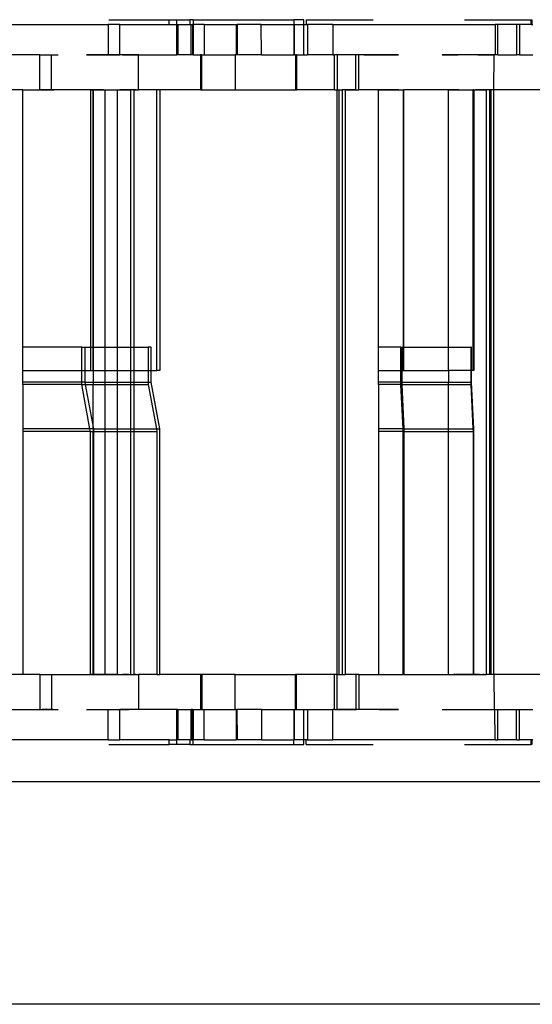
# Model space of a CAD drawing. Extents: x -38.3 to 38.4, y -31.9 to 32.1.
# Drawn here: x 14.5 to 16.2, y -13.8 to -10.5 of the extents above; entities that cross this region are included whole.
import ezdxf

# ---------------------------------------------------------------- set-up
doc = ezdxf.new("R2010")
doc.units = 0
doc.header["$MEASUREMENT"] = 0
doc.layers.get('0').update_dxf_attribs({"linetype": 'CONTINUOUS'})

msp = doc.modelspace()

# ---------------------------------------------------------------- linework, layer by layer
for p, q in [((14.3751, -10.5065), (14.816, -10.5065)), ((14.816, -10.5065), (14.816, -10.6089)), ((14.8551, -10.5065), (14.816, -10.5065)), ((14.8178, -10.4908), (15.0208, -10.4908)), ((14.8551, -10.6089), (14.8551, -10.5065)), ((14.8551, -10.5065), (15.0208, -10.5065)), ((15.0208, -10.5065), (15.0208, -10.4908)), ((15.0208, -10.4908), (15.0472, -10.4908)), ((15.0208, -10.5065), (15.0472, -10.5065)), ((15.0472, -10.4908), (15.0914, -10.4908)), ((15.0472, -10.5065), (15.0472, -10.4908)), ((15.0472, -10.5065), (15.0503, -10.5065)), ((15.0472, -10.6089), (15.0472, -10.5065)), ((15.0503, -10.5065), (15.0914, -10.5065)), ((15.0503, -10.5065), (15.0503, -10.6089)), ((15.0914, -10.4908), (15.0914, -10.5065)), ((15.1024, -10.4908), (15.0914, -10.4908)), ((15.0914, -10.5065), (15.0953, -10.5065)), ((15.0953, -10.5065), (15.0998, -10.5065)), ((15.0953, -10.6089), (15.0953, -10.5065)), ((15.0998, -10.5065), (15.0998, -10.6089)), ((15.1024, -10.5065), (15.0998, -10.5065)), ((15.1024, -10.4908), (15.1024, -10.5065)), ((15.1024, -10.4908), (15.4409, -10.4908)), ((15.1389, -10.5065), (15.1024, -10.5065)), ((15.1024, -10.5065), (15.1024, -10.6089)), ((15.1389, -10.5065), (15.1389, -10.6089)), ((15.1389, -10.5065), (15.2471, -10.5065)), ((15.2471, -10.5065), (15.2471, -10.6089)), ((15.2471, -10.5065), (15.2503, -10.5065)), ((15.2503, -10.5065), (15.2503, -10.6089)), ((15.3317, -10.5065), (15.2503, -10.5065)), ((15.3327, -10.6089), (15.3317, -10.5065)), ((15.3317, -10.5065), (15.4409, -10.5065)), ((15.4753, -10.4908), (15.4409, -10.4908)), ((15.4409, -10.4908), (15.4409, -10.5065)), ((15.4409, -10.5065), (15.444, -10.5065)), ((15.4409, -10.5065), (15.4409, -10.6089)), ((15.444, -10.5065), (15.4753, -10.5065)), ((15.444, -10.6089), (15.444, -10.5065)), ((15.4753, -10.5065), (15.4753, -10.4908)), ((15.4753, -10.5065), (15.4834, -10.5065)), ((15.4753, -10.6089), (15.4753, -10.5065)), ((15.4834, -10.4908), (15.4834, -10.5065)), ((15.4834, -10.4908), (15.7083, -10.4908)), ((15.4834, -10.5065), (15.4877, -10.5065)), ((15.5728, -10.5065), (15.4877, -10.5065)), ((15.4877, -10.5065), (15.4877, -10.6089)), ((15.5728, -10.5065), (15.5728, -10.6089)), ((15.5728, -10.5065), (16.1194, -10.5065)), ((16.0168, -10.4908), (16.2409, -10.4908)), ((16.1294, -10.5065), (16.1194, -10.5065)), ((16.1194, -10.5065), (16.1194, -10.6089)), ((16.1294, -10.6089), (16.1294, -10.5065)), ((16.1919, -10.5065), (16.1294, -10.5065)), ((16.2018, -10.5065), (16.1919, -10.5065)), ((16.1919, -10.5065), (16.1919, -10.6089)), ((16.2018, -10.5065), (16.2018, -10.6089)), ((16.2409, -10.5065), (16.2018, -10.5065)), ((16.2409, -10.4908), (16.2437, -10.4908)), ((16.2409, -10.5065), (16.2409, -10.4908)), ((16.2409, -10.5065), (16.2437, -10.5065)), ((16.2437, -10.4908), (16.2437, -10.5065)), ((16.2437, -10.5065), (16.2464, -10.5065)), ((14.5852, -10.6089), (14.4327, -10.6089)), ((14.5567, -10.6089), (14.5477, -10.6089)), ((14.5657, -10.6089), (14.5567, -10.6089)), ((14.5747, -10.6089), (14.5657, -10.6089)), ((14.5852, -10.727), (14.5852, -10.6089)), ((14.5852, -10.6089), (14.6243, -10.6089)), ((14.5934, -10.6089), (14.5947, -10.6089)), ((14.5947, -10.6089), (14.5961, -10.6089)), ((14.5961, -10.6089), (14.5974, -10.6089)), ((14.5974, -10.6089), (14.5988, -10.6089)), ((14.5988, -10.6089), (14.6002, -10.6089)), ((14.6002, -10.6089), (14.6015, -10.6089)), ((14.6015, -10.6089), (14.6029, -10.6089)), ((14.6029, -10.6089), (14.6043, -10.6089)), ((14.6043, -10.6089), (14.6056, -10.6089)), ((14.6056, -10.6089), (14.607, -10.6089)), ((14.607, -10.6089), (14.6083, -10.6089)), ((14.6083, -10.6089), (14.6097, -10.6089)), ((14.6097, -10.6089), (14.6111, -10.6089)), ((14.6111, -10.6089), (14.6124, -10.6089)), ((14.6124, -10.6089), (14.6138, -10.6089)), ((14.6138, -10.6089), (14.6151, -10.6089)), ((14.6151, -10.6089), (14.6165, -10.6089)), ((14.6165, -10.6089), (14.6179, -10.6089)), ((14.6179, -10.6089), (14.6192, -10.6089)), ((14.6192, -10.6089), (14.6206, -10.6089)), ((14.6206, -10.6089), (14.6219, -10.6089)), ((14.6219, -10.6089), (14.6233, -10.6089)), ((14.6233, -10.6089), (14.6247, -10.6089)), ((14.6243, -10.727), (14.6243, -10.6089)), ((14.6243, -10.6089), (14.6468, -10.6089)), ((14.6247, -10.6089), (14.626, -10.6089)), ((14.626, -10.6089), (14.6274, -10.6089)), ((14.6274, -10.6089), (14.6288, -10.6089)), ((14.7432, -10.6089), (14.816, -10.6089)), ((14.7432, -10.6089), (14.7487, -10.6089)), ((14.7487, -10.6089), (14.7432, -10.6089)), ((14.7542, -10.6089), (14.7487, -10.6089)), ((14.7487, -10.6089), (14.7542, -10.6089)), ((14.7542, -10.6089), (14.7596, -10.6089)), ((14.7596, -10.6089), (14.7542, -10.6089)), ((14.7651, -10.6089), (14.7596, -10.6089)), ((14.7596, -10.6089), (14.7651, -10.6089)), ((14.7651, -10.6089), (14.7706, -10.6089)), ((14.7706, -10.6089), (14.7651, -10.6089)), ((14.7706, -10.6089), (14.7761, -10.6089)), ((14.7761, -10.6089), (14.7706, -10.6089)), ((14.7761, -10.6089), (14.7815, -10.6089)), ((14.7815, -10.6089), (14.7761, -10.6089)), ((14.7815, -10.6089), (14.787, -10.6089)), ((14.787, -10.6089), (14.7815, -10.6089)), ((14.787, -10.6089), (14.7925, -10.6089)), ((14.7925, -10.6089), (14.787, -10.6089)), ((14.7925, -10.6089), (14.798, -10.6089)), ((14.798, -10.6089), (14.7925, -10.6089)), ((14.8034, -10.6089), (14.798, -10.6089)), ((14.8089, -10.6089), (14.8034, -10.6089)), ((14.8144, -10.6089), (14.8089, -10.6089)), ((14.8199, -10.6089), (14.8144, -10.6089)), ((14.816, -10.6089), (14.8551, -10.6089)), ((14.8253, -10.6089), (14.8199, -10.6089)), ((14.8308, -10.6089), (14.8253, -10.6089)), ((14.8363, -10.6089), (14.8308, -10.6089)), ((14.8418, -10.6089), (14.8363, -10.6089)), ((14.8472, -10.6089), (14.8418, -10.6089)), ((14.8527, -10.6089), (14.8472, -10.6089)), ((14.8582, -10.6089), (14.8527, -10.6089)), ((14.9184, -10.6089), (14.8551, -10.6089)), ((14.8637, -10.6089), (14.8582, -10.6089)), ((14.8637, -10.6089), (14.8691, -10.6089)), ((14.8691, -10.6089), (14.8637, -10.6089)), ((14.8691, -10.6089), (14.8746, -10.6089)), ((14.8746, -10.6089), (14.8691, -10.6089)), ((14.8746, -10.6089), (14.8801, -10.6089)), ((14.8801, -10.6089), (14.8746, -10.6089)), ((14.8801, -10.6089), (14.8856, -10.6089)), ((14.8856, -10.6089), (14.8801, -10.6089)), ((14.8856, -10.6089), (14.891, -10.6089)), ((14.891, -10.6089), (14.8965, -10.6089)), ((14.8965, -10.6089), (14.902, -10.6089)), ((14.902, -10.6089), (14.9075, -10.6089)), ((14.9075, -10.6089), (14.9129, -10.6089)), ((14.9129, -10.6089), (14.9184, -10.6089)), ((14.9184, -10.727), (14.9184, -10.6089)), ((14.9184, -10.6089), (15.0472, -10.6089)), ((15.0503, -10.6089), (15.0472, -10.6089)), ((15.0953, -10.6089), (15.0503, -10.6089)), ((15.0998, -10.6089), (15.0953, -10.6089)), ((15.1024, -10.6089), (15.0998, -10.6089)), ((15.1024, -10.6089), (15.1274, -10.6089)), ((15.1274, -10.6089), (15.1274, -10.727)), ((15.1311, -10.6089), (15.1274, -10.6089)), ((15.1311, -10.727), (15.1311, -10.6089)), ((15.1311, -10.6089), (15.1389, -10.6089)), ((15.1389, -10.6089), (15.2441, -10.6089)), ((15.2471, -10.6089), (15.2441, -10.6089)), ((15.2441, -10.6089), (15.2441, -10.727)), ((15.2503, -10.6089), (15.2471, -10.6089)), ((15.3327, -10.6089), (15.2503, -10.6089)), ((15.3327, -10.6089), (15.4409, -10.6089)), ((15.444, -10.6089), (15.4409, -10.6089)), ((15.444, -10.6089), (15.4466, -10.6089)), ((15.4466, -10.6089), (15.4466, -10.727)), ((15.4503, -10.6089), (15.4466, -10.6089)), ((15.4503, -10.6089), (15.4503, -10.727)), ((15.4503, -10.6089), (15.4753, -10.6089)), ((15.4753, -10.6089), (15.4877, -10.6089)), ((15.5728, -10.6089), (15.4877, -10.6089)), ((15.5728, -10.6089), (15.5779, -10.6089)), ((15.5779, -10.727), (15.5779, -10.6089)), ((15.5879, -10.6089), (15.5779, -10.6089)), ((15.5879, -10.6089), (15.5879, -10.727)), ((15.6504, -10.6089), (15.5879, -10.6089)), ((15.6394, -10.6089), (15.6329, -10.6089)), ((15.6458, -10.6089), (15.6394, -10.6089)), ((15.6522, -10.6089), (15.6458, -10.6089)), ((15.6504, -10.727), (15.6504, -10.6089)), ((15.6603, -10.6089), (15.6504, -10.6089)), ((15.6603, -10.727), (15.6603, -10.6089)), ((15.7937, -10.6089), (15.6603, -10.6089)), ((15.6772, -10.6089), (15.6817, -10.6089)), ((15.6817, -10.6089), (15.6862, -10.6089)), ((15.6862, -10.6089), (15.6907, -10.6089)), ((15.6907, -10.6089), (15.6952, -10.6089)), ((15.6952, -10.6089), (15.6996, -10.6089)), ((15.6996, -10.6089), (15.7041, -10.6089)), ((15.7041, -10.6089), (15.7086, -10.6089)), ((15.7086, -10.6089), (15.7131, -10.6089)), ((15.7131, -10.6089), (15.7176, -10.6089)), ((15.7176, -10.6089), (15.7221, -10.6089)), ((15.7221, -10.6089), (15.7265, -10.6089)), ((15.7265, -10.6089), (15.731, -10.6089)), ((15.731, -10.6089), (15.7355, -10.6089)), ((15.7355, -10.6089), (15.74, -10.6089)), ((15.74, -10.6089), (15.7445, -10.6089)), ((15.7445, -10.6089), (15.7489, -10.6089)), ((15.7489, -10.6089), (15.7534, -10.6089)), ((15.7534, -10.6089), (15.7579, -10.6089)), ((15.7579, -10.6089), (15.7624, -10.6089)), ((15.7624, -10.6089), (15.7669, -10.6089)), ((15.7669, -10.6089), (15.7713, -10.6089)), ((15.7713, -10.6089), (15.7758, -10.6089)), ((15.7758, -10.6089), (15.7803, -10.6089)), ((15.7803, -10.6089), (15.7848, -10.6089)), ((15.7848, -10.6089), (15.7893, -10.6089)), ((15.7893, -10.6089), (15.7937, -10.6089)), ((16.1161, -10.6089), (15.9409, -10.6089)), ((15.9409, -10.6089), (15.9464, -10.6089)), ((15.9464, -10.6089), (15.9409, -10.6089)), ((15.9519, -10.6089), (15.9464, -10.6089)), ((15.9464, -10.6089), (15.9519, -10.6089)), ((15.9519, -10.6089), (15.9574, -10.6089)), ((15.9574, -10.6089), (15.9519, -10.6089)), ((15.9628, -10.6089), (15.9574, -10.6089)), ((15.9574, -10.6089), (15.9628, -10.6089)), ((15.9628, -10.6089), (15.9683, -10.6089)), ((15.9683, -10.6089), (15.9628, -10.6089)), ((15.9683, -10.6089), (15.9738, -10.6089)), ((15.9738, -10.6089), (15.9683, -10.6089)), ((15.9738, -10.6089), (15.9793, -10.6089)), ((15.9793, -10.6089), (15.9738, -10.6089)), ((15.9793, -10.6089), (15.9847, -10.6089)), ((15.9847, -10.6089), (15.9793, -10.6089)), ((15.9847, -10.6089), (15.9902, -10.6089)), ((15.9902, -10.6089), (15.9847, -10.6089)), ((15.9902, -10.6089), (15.9957, -10.6089)), ((15.9957, -10.6089), (15.9902, -10.6089)), ((16.0012, -10.6089), (15.9957, -10.6089)), ((16.0066, -10.6089), (16.0012, -10.6089)), ((16.0121, -10.6089), (16.0066, -10.6089)), ((16.0176, -10.6089), (16.0121, -10.6089)), ((16.0231, -10.6089), (16.0176, -10.6089)), ((16.0285, -10.6089), (16.0231, -10.6089)), ((16.034, -10.6089), (16.0285, -10.6089)), ((16.0395, -10.6089), (16.034, -10.6089)), ((16.0504, -10.6089), (16.045, -10.6089)), ((16.0559, -10.6089), (16.0504, -10.6089)), ((16.0614, -10.6089), (16.0559, -10.6089)), ((16.0614, -10.6089), (16.0669, -10.6089)), ((16.0669, -10.6089), (16.0614, -10.6089)), ((16.0669, -10.6089), (16.0723, -10.6089)), ((16.0723, -10.6089), (16.0669, -10.6089)), ((16.0723, -10.6089), (16.0778, -10.6089)), ((16.0778, -10.6089), (16.0723, -10.6089)), ((16.0778, -10.6089), (16.0833, -10.6089)), ((16.0833, -10.6089), (16.0778, -10.6089)), ((16.0833, -10.6089), (16.0888, -10.6089)), ((16.0888, -10.6089), (16.0942, -10.6089)), ((16.0942, -10.6089), (16.0997, -10.6089)), ((16.0997, -10.6089), (16.1052, -10.6089)), ((16.1052, -10.6089), (16.1107, -10.6089)), ((16.1107, -10.6089), (16.1161, -10.6089)), ((16.1156, -10.727), (16.1161, -10.6089)), ((16.1194, -10.6089), (16.1161, -10.6089)), ((16.1294, -10.6089), (16.1194, -10.6089)), ((16.1294, -10.6089), (16.1919, -10.6089)), ((16.2018, -10.6089), (16.1919, -10.6089)), ((16.2018, -10.6089), (16.2464, -10.6089)), ((14.5286, -10.727), (14.4327, -10.727)), ((14.5286, -11.5931), (14.5286, -10.727)), ((14.5286, -10.727), (14.5852, -10.727)), ((14.5359, -10.727), (14.5441, -10.727)), ((14.5441, -10.727), (14.5523, -10.727)), ((14.5523, -10.727), (14.5604, -10.727)), ((14.5604, -10.727), (14.5686, -10.727)), ((14.5686, -10.727), (14.5768, -10.727)), ((14.5768, -10.727), (14.585, -10.727)), ((14.585, -10.727), (14.5932, -10.727)), ((14.6243, -10.727), (14.5852, -10.727)), ((14.5932, -10.727), (14.6013, -10.727)), ((14.6013, -10.727), (14.6095, -10.727)), ((14.6035, -10.727), (14.602, -10.727)), ((14.605, -10.727), (14.6035, -10.727)), ((14.6066, -10.727), (14.605, -10.727)), ((14.6081, -10.727), (14.6066, -10.727)), ((14.6096, -10.727), (14.6081, -10.727)), ((14.6095, -10.727), (14.6177, -10.727)), ((14.6112, -10.727), (14.6096, -10.727)), ((14.6127, -10.727), (14.6112, -10.727)), ((14.6142, -10.727), (14.6127, -10.727)), ((14.6157, -10.727), (14.6142, -10.727)), ((14.6173, -10.727), (14.6157, -10.727)), ((14.6188, -10.727), (14.6173, -10.727)), ((14.6177, -10.727), (14.6259, -10.727)), ((14.6203, -10.727), (14.6188, -10.727)), ((14.6218, -10.727), (14.6203, -10.727)), ((14.6234, -10.727), (14.6218, -10.727)), ((14.6249, -10.727), (14.6234, -10.727)), ((14.7559, -10.727), (14.6243, -10.727)), ((14.6264, -10.727), (14.6249, -10.727)), ((14.6259, -10.727), (14.6341, -10.727)), ((14.628, -10.727), (14.6264, -10.727)), ((14.6295, -10.727), (14.628, -10.727)), ((14.631, -10.727), (14.6295, -10.727)), ((14.6325, -10.727), (14.631, -10.727)), ((14.6341, -10.727), (14.6325, -10.727)), ((14.7482, -10.727), (14.7435, -10.727)), ((14.7528, -10.727), (14.7482, -10.727)), ((14.7575, -10.727), (14.7528, -10.727)), ((14.7559, -10.727), (14.7559, -11.5931)), ((14.7559, -10.727), (14.7649, -10.727)), ((14.7622, -10.727), (14.7575, -10.727)), ((14.7668, -10.727), (14.7622, -10.727)), ((14.766, -10.727), (14.7649, -10.727)), ((14.7649, -11.5931), (14.7649, -10.727)), ((14.766, -11.5931), (14.766, -10.727)), ((14.766, -10.727), (14.8048, -10.727)), ((14.7715, -10.727), (14.7668, -10.727)), ((14.7762, -10.727), (14.7715, -10.727)), ((14.7808, -10.727), (14.7762, -10.727)), ((14.7855, -10.727), (14.7808, -10.727)), ((14.7901, -10.727), (14.7855, -10.727)), ((14.7948, -10.727), (14.7901, -10.727)), ((14.7995, -10.727), (14.7948, -10.727)), ((14.8048, -10.727), (14.8048, -11.5931)), ((14.8048, -10.727), (14.8477, -10.727)), ((14.8364, -10.727), (14.8419, -10.727)), ((14.8419, -10.727), (14.8474, -10.727)), ((14.8474, -10.727), (14.8528, -10.727)), ((14.8477, -11.5931), (14.8477, -10.727)), ((14.8477, -10.727), (14.8927, -10.727)), ((14.8528, -10.727), (14.8583, -10.727)), ((14.8601, -10.727), (14.8554, -10.727)), ((14.8648, -10.727), (14.8601, -10.727)), ((14.8694, -10.727), (14.8648, -10.727)), ((14.8741, -10.727), (14.8694, -10.727)), ((14.8788, -10.727), (14.8741, -10.727)), ((14.8834, -10.727), (14.8788, -10.727)), ((14.8881, -10.727), (14.8834, -10.727)), ((14.8927, -10.727), (14.8881, -10.727)), ((14.8927, -11.5931), (14.8927, -10.727)), ((14.9027, -10.727), (14.8927, -10.727)), ((14.9027, -10.727), (14.9027, -11.5931)), ((14.9027, -10.727), (14.9184, -10.727)), ((14.9105, -10.727), (14.9027, -10.727)), ((14.9796, -10.727), (14.9184, -10.727)), ((14.9897, -10.727), (14.9796, -10.727)), ((14.9796, -11.6719), (14.9796, -10.727)), ((14.9897, -10.727), (14.9897, -11.6719)), ((15.1274, -10.727), (14.9897, -10.727)), ((15.1274, -10.727), (15.1311, -10.727)), ((15.1311, -10.727), (15.2441, -10.727)), ((15.2441, -10.727), (15.4466, -10.727)), ((15.4466, -10.727), (15.4503, -10.727)), ((15.5779, -10.727), (15.4503, -10.727)), ((15.5779, -10.727), (15.5879, -10.727)), ((15.5879, -12.6955), (15.5879, -10.727)), ((15.5879, -10.727), (15.5946, -10.727)), ((15.5946, -12.6955), (15.5946, -10.727)), ((15.5946, -10.727), (15.6047, -10.727)), ((15.5964, -10.727), (15.6047, -10.727)), ((15.6047, -10.727), (15.6047, -12.6955)), ((15.6154, -10.727), (15.6047, -10.727)), ((15.6154, -12.6955), (15.6154, -10.727)), ((15.6504, -10.727), (15.6154, -10.727)), ((15.6154, -10.727), (15.621, -10.727)), ((15.621, -10.727), (15.6266, -10.727)), ((15.6266, -10.727), (15.6322, -10.727)), ((15.6322, -10.727), (15.6378, -10.727)), ((15.6378, -10.727), (15.6434, -10.727)), ((15.6434, -10.727), (15.649, -10.727)), ((15.649, -10.727), (15.6547, -10.727)), ((15.6504, -10.727), (15.6603, -10.727)), ((15.6547, -10.727), (15.6603, -10.727)), ((15.7264, -10.727), (15.6603, -10.727)), ((15.691, -10.727), (15.6865, -10.727)), ((15.6955, -10.727), (15.691, -10.727)), ((15.7, -10.727), (15.6955, -10.727)), ((15.7046, -10.727), (15.7, -10.727)), ((15.7091, -10.727), (15.7046, -10.727)), ((15.7136, -10.727), (15.7091, -10.727)), ((15.7181, -10.727), (15.7136, -10.727)), ((15.7226, -10.727), (15.7181, -10.727)), ((15.7271, -10.727), (15.7226, -10.727)), ((15.7264, -11.5931), (15.7264, -10.727)), ((15.7264, -10.727), (15.8098, -10.727)), ((15.7316, -10.727), (15.7271, -10.727)), ((15.7276, -10.727), (15.7332, -10.727)), ((15.7362, -10.727), (15.7316, -10.727)), ((15.7332, -10.727), (15.7388, -10.727)), ((15.7407, -10.727), (15.7362, -10.727)), ((15.7388, -10.727), (15.7444, -10.727)), ((15.7452, -10.727), (15.7407, -10.727)), ((15.7444, -10.727), (15.75, -10.727)), ((15.7497, -10.727), (15.7452, -10.727)), ((15.7542, -10.727), (15.7497, -10.727)), ((15.75, -10.727), (15.7556, -10.727)), ((15.7587, -10.727), (15.7542, -10.727)), ((15.7556, -10.727), (15.7612, -10.727)), ((15.7633, -10.727), (15.7587, -10.727)), ((15.7612, -10.727), (15.7668, -10.727)), ((15.7678, -10.727), (15.7633, -10.727)), ((15.7668, -10.727), (15.7724, -10.727)), ((15.7723, -10.727), (15.7678, -10.727)), ((15.7768, -10.727), (15.7723, -10.727)), ((15.7724, -10.727), (15.778, -10.727)), ((15.7813, -10.727), (15.7768, -10.727)), ((15.778, -10.727), (15.7836, -10.727)), ((15.7858, -10.727), (15.7813, -10.727)), ((15.7836, -10.727), (15.7893, -10.727)), ((15.7903, -10.727), (15.7858, -10.727)), ((15.7949, -10.727), (15.7903, -10.727)), ((15.8098, -10.727), (15.8124, -10.727)), ((15.8098, -10.727), (15.8098, -11.5931)), ((15.8124, -11.5931), (15.8124, -10.727)), ((15.9631, -10.727), (15.8124, -10.727)), ((15.9459, -10.727), (15.9412, -10.727)), ((15.9506, -10.727), (15.9459, -10.727)), ((15.9552, -10.727), (15.9506, -10.727)), ((15.9599, -10.727), (15.9552, -10.727)), ((15.9646, -10.727), (15.9599, -10.727)), ((15.9626, -11.5931), (15.9631, -10.727)), ((15.9631, -10.727), (16.0453, -10.727)), ((15.9692, -10.727), (15.9646, -10.727)), ((15.9739, -10.727), (15.9692, -10.727)), ((15.9785, -10.727), (15.9739, -10.727)), ((15.9832, -10.727), (15.9785, -10.727)), ((15.9879, -10.727), (15.9832, -10.727)), ((15.9925, -10.727), (15.9879, -10.727)), ((15.9972, -10.727), (15.9925, -10.727)), ((16.0342, -10.727), (16.0396, -10.727)), ((16.0396, -10.727), (16.0451, -10.727)), ((16.0451, -10.727), (16.0505, -10.727)), ((16.0478, -10.727), (16.0453, -10.727)), ((16.0453, -11.6719), (16.0453, -10.727)), ((16.0478, -10.727), (16.0478, -11.6719)), ((16.0478, -10.727), (16.0905, -10.727)), ((16.0505, -10.727), (16.056, -10.727)), ((16.0578, -10.727), (16.0532, -10.727)), ((16.0625, -10.727), (16.0578, -10.727)), ((16.0672, -10.727), (16.0625, -10.727)), ((16.0718, -10.727), (16.0672, -10.727)), ((16.0765, -10.727), (16.0718, -10.727)), ((16.0812, -10.727), (16.0765, -10.727)), ((16.0858, -10.727), (16.0812, -10.727)), ((16.0905, -10.727), (16.0858, -10.727)), ((16.0905, -12.6955), (16.0905, -10.727)), ((16.1004, -10.727), (16.0905, -10.727)), ((16.1004, -10.727), (16.1004, -12.6955)), ((16.1047, -10.727), (16.1004, -10.727)), ((16.1082, -10.727), (16.1004, -10.727)), ((16.1047, -10.727), (16.1047, -12.6955)), ((16.1156, -10.727), (16.1047, -10.727)), ((16.1156, -12.6955), (16.1156, -10.727)), ((16.4433, -10.727), (16.1156, -10.727)), ((14.5286, -11.6719), (14.5286, -11.5931)), ((14.7267, -11.5931), (14.5286, -11.5931)), ((14.7267, -11.5931), (14.7368, -11.5931)), ((14.7267, -11.6719), (14.7267, -11.5931)), ((14.7368, -11.5931), (14.7559, -11.5931)), ((14.7368, -11.5931), (14.7368, -11.6719)), ((14.7559, -11.5931), (14.7559, -11.6719)), ((14.7559, -11.5931), (14.7649, -11.5931)), ((14.7649, -11.6719), (14.7649, -11.5931)), ((14.7649, -11.5931), (14.766, -11.5931)), ((14.766, -11.6719), (14.766, -11.5931)), ((14.766, -11.5931), (14.8048, -11.5931)), ((14.8048, -11.5931), (14.8048, -11.6719)), ((14.8048, -11.5931), (14.8477, -11.5931)), ((14.8477, -11.6719), (14.8477, -11.5931)), ((14.8477, -11.5931), (14.8927, -11.5931)), ((14.8927, -11.6719), (14.8927, -11.5931)), ((14.8927, -11.5931), (14.9027, -11.5931)), ((14.9027, -11.5931), (14.9027, -11.6719)), ((14.9027, -11.5931), (14.9505, -11.5931)), ((14.9606, -11.5931), (14.9505, -11.5931)), ((14.9505, -11.5931), (14.9505, -11.6719)), ((14.9606, -11.6719), (14.9606, -11.5931)), ((15.7264, -11.6719), (15.7264, -11.5931)), ((15.8024, -11.5931), (15.7264, -11.5931)), ((15.8024, -11.5931), (15.805, -11.5931)), ((15.8024, -11.6719), (15.8024, -11.5931)), ((15.805, -11.5931), (15.8098, -11.5931)), ((15.805, -11.5931), (15.805, -11.6719)), ((15.8098, -11.5931), (15.8098, -11.6719)), ((15.8098, -11.5931), (15.8124, -11.5931)), ((15.8124, -11.6719), (15.8124, -11.5931)), ((15.8124, -11.5931), (15.9626, -11.5931)), ((15.9626, -11.6719), (15.9626, -11.5931)), ((15.9626, -11.5931), (16.0378, -11.5931)), ((16.0404, -11.5931), (16.0378, -11.5931)), ((16.0378, -11.5931), (16.0378, -11.6719)), ((16.0404, -11.6719), (16.0404, -11.5931)), ((14.5286, -11.6719), (14.7267, -11.6719)), ((14.5286, -11.7112), (14.5286, -11.6719)), ((14.7267, -11.7112), (14.7267, -11.6719)), ((14.7267, -11.6719), (14.7368, -11.6719)), ((14.7368, -11.6719), (14.7368, -11.7112)), ((14.7368, -11.6719), (14.7559, -11.6719)), ((14.7559, -11.6719), (14.7649, -11.6719)), ((14.7649, -11.6719), (14.766, -11.6719)), ((14.7649, -11.6719), (14.7649, -11.7112)), ((14.766, -11.6719), (14.8048, -11.6719)), ((14.8048, -11.6719), (14.8477, -11.6719)), ((14.8048, -11.6719), (14.8048, -11.7112)), ((14.8477, -11.7112), (14.8477, -11.6719)), ((14.8477, -11.6719), (14.8927, -11.6719)), ((14.8927, -11.6719), (14.9027, -11.6719)), ((14.8927, -11.7112), (14.8927, -11.6719)), ((14.9027, -11.6719), (14.9027, -11.7112)), ((14.9027, -11.6719), (14.9505, -11.6719)), ((14.9505, -11.6719), (14.9505, -11.7112)), ((14.9505, -11.6719), (14.9606, -11.6719)), ((14.9606, -11.7112), (14.9606, -11.6719)), ((14.9606, -11.6719), (14.9796, -11.6719)), ((14.9897, -11.6719), (14.9796, -11.6719)), ((15.7264, -11.7112), (15.7264, -11.6719)), ((15.7264, -11.6719), (15.8024, -11.6719)), ((15.8024, -11.7112), (15.8024, -11.6719)), ((15.8024, -11.6719), (15.805, -11.6719)), ((15.805, -11.6719), (15.805, -11.7112)), ((15.805, -11.6719), (15.8098, -11.6719)), ((15.8098, -11.6719), (15.8124, -11.6719)), ((15.8124, -11.6719), (15.9626, -11.6719)), ((15.9626, -11.6719), (15.9626, -11.7112)), ((16.0378, -11.6719), (15.9626, -11.6719)), ((16.0378, -11.6719), (16.0378, -11.7112)), ((16.0404, -11.6719), (16.0378, -11.6719)), ((16.0404, -11.7112), (16.0404, -11.6719)), ((16.0453, -11.6719), (16.0404, -11.6719)), ((16.0478, -11.6719), (16.0453, -11.6719)), ((14.7267, -11.7112), (14.5286, -11.7112)), ((14.5286, -11.7197), (14.5286, -11.7112)), ((14.7267, -11.7197), (14.5286, -11.7197)), ((14.5286, -11.7197), (14.5286, -11.8687)), ((14.7267, -11.7197), (14.7267, -11.7112)), ((14.7368, -11.7112), (14.7267, -11.7112)), ((14.7267, -11.7197), (14.7384, -11.7197)), ((14.7543, -11.8687), (14.7267, -11.7197)), ((14.7368, -11.7112), (14.7649, -11.7112)), ((14.7368, -11.7112), (14.7384, -11.7197)), ((14.7384, -11.7197), (14.7649, -11.7197)), ((14.7384, -11.7197), (14.7649, -11.8628)), ((14.7649, -11.7112), (14.7649, -11.7197)), ((14.7649, -11.7112), (14.8048, -11.7112)), ((14.7649, -11.8628), (14.7649, -11.7197)), ((14.7649, -11.7197), (14.8048, -11.7197)), ((14.8048, -11.7112), (14.8477, -11.7112)), ((14.8048, -11.7112), (14.8048, -11.7197)), ((14.8048, -11.7197), (14.8477, -11.7197)), ((14.8048, -11.7197), (14.8048, -11.8687)), ((14.8477, -11.7197), (14.8477, -11.7112)), ((14.8477, -11.7112), (14.8927, -11.7112)), ((14.8477, -11.8687), (14.8477, -11.7197)), ((14.8477, -11.7197), (14.8927, -11.7197)), ((14.8927, -11.7197), (14.8927, -11.7112)), ((14.8927, -11.7112), (14.9027, -11.7112)), ((14.8927, -11.8687), (14.8927, -11.7197)), ((14.8927, -11.7197), (14.9027, -11.7197)), ((14.9027, -11.7112), (14.9027, -11.7197)), ((14.9027, -11.7112), (14.9505, -11.7112)), ((14.9027, -11.7197), (14.9027, -11.8687)), ((14.9027, -11.7197), (14.9505, -11.7197)), ((14.9505, -11.7112), (14.9505, -11.7197)), ((14.9505, -11.7112), (14.9606, -11.7112)), ((14.9505, -11.7197), (14.9781, -11.8687)), ((14.9897, -11.8687), (14.9606, -11.7112)), ((15.8024, -11.7112), (15.7264, -11.7112)), ((15.7264, -11.7197), (15.7264, -11.7112)), ((15.8024, -11.7197), (15.7264, -11.7197)), ((15.7264, -11.7197), (15.7264, -11.8687)), ((15.8024, -11.7197), (15.8024, -11.7112)), ((15.805, -11.7112), (15.8024, -11.7112)), ((15.8024, -11.7197), (15.8054, -11.7197)), ((15.8094, -11.8687), (15.8024, -11.7197)), ((15.805, -11.7112), (15.9626, -11.7112)), ((15.805, -11.7112), (15.8054, -11.7197)), ((15.8054, -11.7197), (15.8124, -11.8687)), ((15.8054, -11.7197), (15.9626, -11.7197)), ((15.9626, -11.7197), (15.9626, -11.7112)), ((15.9626, -11.7112), (16.0378, -11.7112)), ((15.9626, -11.8687), (15.9626, -11.7197)), ((15.9626, -11.7197), (16.0378, -11.7197)), ((16.0378, -11.7112), (16.0378, -11.7197)), ((16.0378, -11.7112), (16.0404, -11.7112)), ((16.0378, -11.7197), (16.0449, -11.8687)), ((16.0478, -11.8687), (16.0404, -11.7112)), ((14.5286, -11.8687), (14.5286, -11.8772)), ((14.7543, -11.8687), (14.5286, -11.8687)), ((14.7559, -11.8772), (14.7543, -11.8687)), ((14.7649, -11.8687), (14.7543, -11.8687)), ((14.7649, -11.8628), (14.766, -11.8687)), ((14.7649, -11.8687), (14.7649, -11.8628)), ((14.7649, -11.8687), (14.7649, -11.8772)), ((14.766, -11.8687), (14.8048, -11.8687)), ((14.766, -11.8687), (14.766, -11.8772)), ((14.8048, -11.8687), (14.8477, -11.8687)), ((14.8048, -11.8687), (14.8048, -11.8772)), ((14.8477, -11.8687), (14.8927, -11.8687)), ((14.8477, -11.8772), (14.8477, -11.8687)), ((14.8927, -11.8687), (14.9027, -11.8687)), ((14.8927, -11.8772), (14.8927, -11.8687)), ((14.9027, -11.8687), (14.9027, -11.8772)), ((14.9027, -11.8687), (14.9781, -11.8687)), ((14.9781, -11.8687), (14.9796, -11.8772)), ((14.9781, -11.8687), (14.9897, -11.8687)), ((14.9897, -12.6955), (14.9897, -11.8687)), ((15.7264, -11.8687), (15.7264, -11.8772)), ((15.8094, -11.8687), (15.7264, -11.8687)), ((15.8098, -11.8772), (15.8094, -11.8687)), ((15.8124, -11.8687), (15.8094, -11.8687)), ((15.8124, -11.8687), (15.9626, -11.8687)), ((15.8124, -11.8687), (15.8124, -11.8772)), ((15.9626, -11.8772), (15.9626, -11.8687)), ((15.9626, -11.8687), (16.0449, -11.8687)), ((16.0449, -11.8687), (16.0453, -11.8772)), ((16.0449, -11.8687), (16.0478, -11.8687)), ((16.0478, -12.6955), (16.0478, -11.8687)), ((14.5286, -11.8772), (14.5286, -12.6955)), ((14.7559, -11.8772), (14.5286, -11.8772)), ((14.7559, -12.6955), (14.7559, -11.8772)), ((14.7559, -11.8772), (14.7649, -11.8772)), ((14.7649, -12.6955), (14.7649, -11.8772)), ((14.7649, -11.8772), (14.766, -11.8772)), ((14.766, -11.8772), (14.766, -12.6955)), ((14.766, -11.8772), (14.8048, -11.8772)), ((14.8048, -11.8772), (14.8048, -12.6955)), ((14.8048, -11.8772), (14.8477, -11.8772)), ((14.8477, -12.6955), (14.8477, -11.8772)), ((14.8477, -11.8772), (14.8927, -11.8772)), ((14.8927, -12.6955), (14.8927, -11.8772)), ((14.8927, -11.8772), (14.9027, -11.8772)), ((14.9027, -11.8772), (14.9027, -12.6955)), ((14.9027, -11.8772), (14.9796, -11.8772)), ((14.9796, -11.8772), (14.9796, -12.6955)), ((15.7264, -11.8772), (15.7264, -12.6955)), ((15.8098, -11.8772), (15.7264, -11.8772)), ((15.8098, -12.6955), (15.8098, -11.8772)), ((15.8098, -11.8772), (15.8124, -11.8772)), ((15.8124, -11.8772), (15.8124, -12.6955)), ((15.8124, -11.8772), (15.9626, -11.8772)), ((15.9631, -12.6955), (15.9626, -11.8772)), ((15.9626, -11.8772), (16.0453, -11.8772)), ((16.0453, -11.8772), (16.0453, -12.6955)), ((14.5286, -12.6955), (14.4327, -12.6955)), ((14.5852, -12.6955), (14.5286, -12.6955)), ((14.5852, -12.6955), (14.5852, -12.8136)), ((14.5852, -12.6955), (14.6243, -12.6955)), ((14.5974, -12.6955), (14.5989, -12.6955)), ((14.5989, -12.6955), (14.6005, -12.6955)), ((14.6005, -12.6955), (14.602, -12.6955)), ((14.602, -12.6955), (14.6035, -12.6955)), ((14.6035, -12.6955), (14.605, -12.6955)), ((14.605, -12.6955), (14.6066, -12.6955)), ((14.6066, -12.6955), (14.6081, -12.6955)), ((14.6081, -12.6955), (14.6096, -12.6955)), ((14.6112, -12.6955), (14.6127, -12.6955)), ((14.6127, -12.6955), (14.6142, -12.6955)), ((14.6142, -12.6955), (14.6157, -12.6955)), ((14.6234, -12.6955), (14.6249, -12.6955)), ((14.6243, -12.6955), (14.6243, -12.8136)), ((14.6243, -12.6955), (14.7559, -12.6955)), ((14.6249, -12.6955), (14.6264, -12.6955)), ((14.6264, -12.6955), (14.628, -12.6955)), ((14.628, -12.6955), (14.6295, -12.6955)), ((14.6295, -12.6955), (14.631, -12.6955)), ((14.7435, -12.6955), (14.7482, -12.6955)), ((14.7482, -12.6955), (14.7528, -12.6955)), ((14.7528, -12.6955), (14.7575, -12.6955)), ((14.7599, -12.6955), (14.7544, -12.6955)), ((14.7649, -12.6955), (14.7559, -12.6955)), ((14.7575, -12.6955), (14.7622, -12.6955)), ((14.7654, -12.6955), (14.7599, -12.6955)), ((14.7622, -12.6955), (14.7668, -12.6955)), ((14.766, -12.6955), (14.7649, -12.6955)), ((14.7708, -12.6955), (14.7654, -12.6955)), ((14.766, -12.6955), (14.8048, -12.6955)), ((14.7668, -12.6955), (14.7715, -12.6955)), ((14.7763, -12.6955), (14.7708, -12.6955)), ((14.7715, -12.6955), (14.7762, -12.6955)), ((14.7762, -12.6955), (14.7808, -12.6955)), ((14.7818, -12.6955), (14.7763, -12.6955)), ((14.7808, -12.6955), (14.7855, -12.6955)), ((14.7872, -12.6955), (14.7818, -12.6955)), ((14.7855, -12.6955), (14.7901, -12.6955)), ((14.7927, -12.6955), (14.7872, -12.6955)), ((14.7901, -12.6955), (14.7948, -12.6955)), ((14.7982, -12.6955), (14.7927, -12.6955)), ((14.7948, -12.6955), (14.7995, -12.6955)), ((14.8036, -12.6955), (14.7982, -12.6955)), ((14.8091, -12.6955), (14.8036, -12.6955)), ((14.8048, -12.6955), (14.8477, -12.6955)), ((14.8146, -12.6955), (14.8091, -12.6955)), ((14.82, -12.6955), (14.8146, -12.6955)), ((14.8255, -12.6955), (14.82, -12.6955)), ((14.831, -12.6955), (14.8255, -12.6955)), ((14.8364, -12.6955), (14.831, -12.6955)), ((14.8419, -12.6955), (14.8364, -12.6955)), ((14.8474, -12.6955), (14.8419, -12.6955)), ((14.8477, -12.6955), (14.8927, -12.6955)), ((14.8554, -12.6955), (14.8601, -12.6955)), ((14.8601, -12.6955), (14.8648, -12.6955)), ((14.8692, -12.6955), (14.8637, -12.6955)), ((14.8648, -12.6955), (14.8694, -12.6955)), ((14.8747, -12.6955), (14.8692, -12.6955)), ((14.8694, -12.6955), (14.8741, -12.6955)), ((14.8741, -12.6955), (14.8788, -12.6955)), ((14.8801, -12.6955), (14.8747, -12.6955)), ((14.8788, -12.6955), (14.8834, -12.6955)), ((14.8856, -12.6955), (14.8801, -12.6955)), ((14.8834, -12.6955), (14.8881, -12.6955)), ((14.8927, -12.6955), (14.9027, -12.6955)), ((14.9027, -12.6955), (14.9184, -12.6955)), ((14.9105, -12.6955), (14.9027, -12.6955)), ((14.9184, -12.6955), (14.9184, -12.8136)), ((14.9796, -12.6955), (14.9184, -12.6955)), ((14.9796, -12.6955), (14.9897, -12.6955)), ((15.1274, -12.6955), (14.9897, -12.6955)), ((15.1274, -12.6955), (15.1274, -12.8136)), ((15.1311, -12.6955), (15.1274, -12.6955)), ((15.1311, -12.6955), (15.1311, -12.8136)), ((15.2441, -12.6955), (15.1311, -12.6955)), ((15.2441, -12.8136), (15.2441, -12.6955)), ((15.2441, -12.6955), (15.4466, -12.6955)), ((15.4503, -12.6955), (15.4466, -12.6955)), ((15.4466, -12.8136), (15.4466, -12.6955)), ((15.4503, -12.8136), (15.4503, -12.6955)), ((15.5779, -12.6955), (15.4503, -12.6955)), ((15.5779, -12.8136), (15.5779, -12.6955)), ((15.5879, -12.6955), (15.5779, -12.6955)), ((15.5879, -12.8136), (15.5879, -12.6955)), ((15.5879, -12.6955), (15.5946, -12.6955)), ((15.5946, -12.6955), (15.6047, -12.6955)), ((15.5964, -12.6955), (15.6047, -12.6955)), ((15.6047, -12.6955), (15.6154, -12.6955)), ((15.6504, -12.6955), (15.6154, -12.6955)), ((15.6434, -12.6955), (15.6378, -12.6955)), ((15.649, -12.6955), (15.6434, -12.6955)), ((15.6504, -12.6955), (15.6504, -12.8136)), ((15.6603, -12.6955), (15.6504, -12.6955)), ((15.6603, -12.6955), (15.6603, -12.8136)), ((15.6603, -12.6955), (15.7264, -12.6955)), ((15.691, -12.6955), (15.6955, -12.6955)), ((15.6955, -12.6955), (15.7, -12.6955)), ((15.7, -12.6955), (15.7046, -12.6955)), ((15.7091, -12.6955), (15.7136, -12.6955)), ((15.7136, -12.6955), (15.7181, -12.6955)), ((15.7264, -12.6955), (15.8098, -12.6955)), ((15.8124, -12.6955), (15.8098, -12.6955)), ((15.8124, -12.6955), (15.9631, -12.6955)), ((15.9412, -12.6955), (15.9459, -12.6955)), ((15.9459, -12.6955), (15.9506, -12.6955)), ((15.9506, -12.6955), (15.9552, -12.6955)), ((15.9552, -12.6955), (15.9599, -12.6955)), ((15.9599, -12.6955), (15.9646, -12.6955)), ((15.9631, -12.6955), (16.0453, -12.6955)), ((15.9646, -12.6955), (15.9692, -12.6955)), ((15.9692, -12.6955), (15.9739, -12.6955)), ((15.9739, -12.6955), (15.9785, -12.6955)), ((15.9785, -12.6955), (15.9832, -12.6955)), ((15.985, -12.6955), (15.9795, -12.6955)), ((15.9832, -12.6955), (15.9879, -12.6955)), ((15.9904, -12.6955), (15.985, -12.6955)), ((15.9879, -12.6955), (15.9925, -12.6955)), ((15.9959, -12.6955), (15.9904, -12.6955)), ((15.9925, -12.6955), (15.9972, -12.6955)), ((16.0014, -12.6955), (15.9959, -12.6955)), ((16.0068, -12.6955), (16.0014, -12.6955)), ((16.0123, -12.6955), (16.0068, -12.6955)), ((16.0178, -12.6955), (16.0123, -12.6955)), ((16.0232, -12.6955), (16.0178, -12.6955)), ((16.0287, -12.6955), (16.0232, -12.6955)), ((16.0342, -12.6955), (16.0287, -12.6955)), ((16.0396, -12.6955), (16.0342, -12.6955)), ((16.0451, -12.6955), (16.0396, -12.6955)), ((16.0505, -12.6955), (16.0451, -12.6955)), ((16.0453, -12.6955), (16.0478, -12.6955)), ((16.0478, -12.6955), (16.0905, -12.6955)), ((16.056, -12.6955), (16.0505, -12.6955)), ((16.0532, -12.6955), (16.0578, -12.6955)), ((16.0615, -12.6955), (16.056, -12.6955)), ((16.0578, -12.6955), (16.0625, -12.6955)), ((16.0669, -12.6955), (16.0615, -12.6955)), ((16.0625, -12.6955), (16.0672, -12.6955)), ((16.0672, -12.6955), (16.0718, -12.6955)), ((16.0718, -12.6955), (16.0765, -12.6955)), ((16.0765, -12.6955), (16.0812, -12.6955)), ((16.0833, -12.6955), (16.0779, -12.6955)), ((16.0812, -12.6955), (16.0858, -12.6955)), ((16.1004, -12.6955), (16.0905, -12.6955)), ((16.1047, -12.6955), (16.1004, -12.6955)), ((16.1082, -12.6955), (16.1004, -12.6955)), ((16.1156, -12.6955), (16.1047, -12.6955)), ((16.1156, -12.6955), (16.1161, -12.8136)), ((16.4433, -12.6955), (16.1156, -12.6955)), ((14.4327, -12.8136), (14.5852, -12.8136)), ((14.5386, -12.8136), (14.5477, -12.8136)), ((14.5477, -12.8136), (14.5567, -12.8136)), ((14.5567, -12.8136), (14.5657, -12.8136)), ((14.5657, -12.8136), (14.5747, -12.8136)), ((14.5747, -12.8136), (14.5837, -12.8136)), ((14.5837, -12.8136), (14.5927, -12.8136)), ((14.5852, -12.8136), (14.6243, -12.8136)), ((14.5927, -12.8136), (14.6017, -12.8136)), ((14.5947, -12.8136), (14.5934, -12.8136)), ((14.5961, -12.8136), (14.5947, -12.8136)), ((14.5974, -12.8136), (14.5961, -12.8136)), ((14.5988, -12.8136), (14.5974, -12.8136)), ((14.6002, -12.8136), (14.5988, -12.8136)), ((14.6015, -12.8136), (14.6002, -12.8136)), ((14.6029, -12.8136), (14.6015, -12.8136)), ((14.6017, -12.8136), (14.6107, -12.8136)), ((14.6043, -12.8136), (14.6029, -12.8136)), ((14.6056, -12.8136), (14.6043, -12.8136)), ((14.607, -12.8136), (14.6056, -12.8136)), ((14.6083, -12.8136), (14.607, -12.8136)), ((14.6097, -12.8136), (14.6083, -12.8136)), ((14.6111, -12.8136), (14.6097, -12.8136)), ((14.6107, -12.8136), (14.6197, -12.8136)), ((14.6124, -12.8136), (14.6111, -12.8136)), ((14.6138, -12.8136), (14.6124, -12.8136)), ((14.6151, -12.8136), (14.6138, -12.8136)), ((14.6165, -12.8136), (14.6151, -12.8136)), ((14.6179, -12.8136), (14.6165, -12.8136)), ((14.6192, -12.8136), (14.6179, -12.8136)), ((14.6206, -12.8136), (14.6192, -12.8136)), ((14.6197, -12.8136), (14.6288, -12.8136)), ((14.6219, -12.8136), (14.6206, -12.8136)), ((14.6233, -12.8136), (14.6219, -12.8136)), ((14.6247, -12.8136), (14.6233, -12.8136)), ((14.6243, -12.8136), (14.6468, -12.8136)), ((14.626, -12.8136), (14.6247, -12.8136)), ((14.6274, -12.8136), (14.626, -12.8136)), ((14.6288, -12.8136), (14.6274, -12.8136)), ((14.7432, -12.8136), (14.816, -12.8136)), ((14.7432, -12.8136), (14.7487, -12.8136)), ((14.7487, -12.8136), (14.7542, -12.8136)), ((14.7542, -12.8136), (14.7596, -12.8136)), ((14.7596, -12.8136), (14.7651, -12.8136)), ((14.7651, -12.8136), (14.7706, -12.8136)), ((14.7706, -12.8136), (14.7761, -12.8136)), ((14.7761, -12.8136), (14.7815, -12.8136)), ((14.7815, -12.8136), (14.787, -12.8136)), ((14.787, -12.8136), (14.7925, -12.8136)), ((14.7925, -12.8136), (14.798, -12.8136)), ((14.798, -12.8136), (14.8034, -12.8136)), ((14.8034, -12.8136), (14.8089, -12.8136)), ((14.8089, -12.8136), (14.8144, -12.8136)), ((14.8144, -12.8136), (14.8199, -12.8136)), ((14.816, -12.916), (14.816, -12.8136)), ((14.816, -12.8136), (14.8551, -12.8136)), ((14.8199, -12.8136), (14.8253, -12.8136)), ((14.8253, -12.8136), (14.8308, -12.8136)), ((14.8308, -12.8136), (14.8363, -12.8136)), ((14.8363, -12.8136), (14.8418, -12.8136)), ((14.8418, -12.8136), (14.8472, -12.8136)), ((14.8472, -12.8136), (14.8527, -12.8136)), ((14.8527, -12.8136), (14.8582, -12.8136)), ((14.8551, -12.916), (14.8551, -12.8136)), ((14.9184, -12.8136), (14.8551, -12.8136)), ((14.8582, -12.8136), (14.8637, -12.8136)), ((14.8637, -12.8136), (14.8691, -12.8136)), ((14.8691, -12.8136), (14.8746, -12.8136)), ((14.8746, -12.8136), (14.8801, -12.8136)), ((14.8801, -12.8136), (14.8856, -12.8136)), ((15.0472, -12.8136), (14.9184, -12.8136)), ((15.0503, -12.8136), (15.0472, -12.8136)), ((15.0472, -12.916), (15.0472, -12.8136)), ((15.0503, -12.8136), (15.0953, -12.8136)), ((15.0503, -12.8136), (15.0503, -12.916)), ((15.0998, -12.8136), (15.0953, -12.8136)), ((15.0953, -12.916), (15.0953, -12.8136)), ((15.0998, -12.916), (15.0998, -12.8136)), ((15.0998, -12.8136), (15.1024, -12.8136)), ((15.1024, -12.8136), (15.1274, -12.8136)), ((15.1024, -12.8136), (15.1024, -12.916)), ((15.1274, -12.8136), (15.1311, -12.8136)), ((15.1311, -12.8136), (15.1389, -12.8136)), ((15.1389, -12.916), (15.1389, -12.8136)), ((15.1389, -12.8136), (15.2441, -12.8136)), ((15.2471, -12.8136), (15.2441, -12.8136)), ((15.2471, -12.8136), (15.2471, -12.916)), ((15.2471, -12.8136), (15.2503, -12.8136)), ((15.2512, -12.916), (15.2503, -12.8136)), ((15.3327, -12.8136), (15.2503, -12.8136)), ((15.3327, -12.8136), (15.3327, -12.916)), ((15.3327, -12.8136), (15.4409, -12.8136)), ((15.4409, -12.8136), (15.444, -12.8136)), ((15.4409, -12.8136), (15.4409, -12.916)), ((15.444, -12.8136), (15.4466, -12.8136)), ((15.444, -12.916), (15.444, -12.8136)), ((15.4466, -12.8136), (15.4503, -12.8136)), ((15.4503, -12.8136), (15.4753, -12.8136)), ((15.4753, -12.8136), (15.4877, -12.8136)), ((15.4753, -12.916), (15.4753, -12.8136)), ((15.4877, -12.8136), (15.4877, -12.916)), ((15.4877, -12.8136), (15.5728, -12.8136)), ((15.5728, -12.916), (15.5728, -12.8136)), ((15.5779, -12.8136), (15.5728, -12.8136)), ((15.5779, -12.8136), (15.5879, -12.8136)), ((15.6504, -12.8136), (15.5879, -12.8136)), ((15.5879, -12.8136), (15.5943, -12.8136)), ((15.5943, -12.8136), (15.6008, -12.8136)), ((15.6008, -12.8136), (15.6072, -12.8136)), ((15.6072, -12.8136), (15.6136, -12.8136)), ((15.6136, -12.8136), (15.6201, -12.8136)), ((15.6201, -12.8136), (15.6265, -12.8136)), ((15.6265, -12.8136), (15.6329, -12.8136)), ((15.6329, -12.8136), (15.6394, -12.8136)), ((15.6394, -12.8136), (15.6458, -12.8136)), ((15.6458, -12.8136), (15.6522, -12.8136)), ((15.6603, -12.8136), (15.6504, -12.8136)), ((15.7937, -12.8136), (15.6603, -12.8136)), ((15.6817, -12.8136), (15.6772, -12.8136)), ((15.6862, -12.8136), (15.6817, -12.8136)), ((15.6907, -12.8136), (15.6862, -12.8136)), ((15.6952, -12.8136), (15.6907, -12.8136)), ((15.6996, -12.8136), (15.6952, -12.8136)), ((15.7041, -12.8136), (15.6996, -12.8136)), ((15.7086, -12.8136), (15.7041, -12.8136)), ((15.7131, -12.8136), (15.7086, -12.8136)), ((15.7176, -12.8136), (15.7131, -12.8136)), ((15.7221, -12.8136), (15.7176, -12.8136)), ((15.7265, -12.8136), (15.7221, -12.8136)), ((15.731, -12.8136), (15.7265, -12.8136)), ((15.7294, -12.8136), (15.7358, -12.8136)), ((15.7355, -12.8136), (15.731, -12.8136)), ((15.74, -12.8136), (15.7355, -12.8136)), ((15.7358, -12.8136), (15.7423, -12.8136)), ((15.7445, -12.8136), (15.74, -12.8136)), ((15.7423, -12.8136), (15.7487, -12.8136)), ((15.7489, -12.8136), (15.7445, -12.8136)), ((15.7487, -12.8136), (15.7551, -12.8136)), ((15.7534, -12.8136), (15.7489, -12.8136)), ((15.7579, -12.8136), (15.7534, -12.8136)), ((15.7551, -12.8136), (15.7616, -12.8136)), ((15.7624, -12.8136), (15.7579, -12.8136)), ((15.7616, -12.8136), (15.768, -12.8136)), ((15.7669, -12.8136), (15.7624, -12.8136)), ((15.7713, -12.8136), (15.7669, -12.8136)), ((15.768, -12.8136), (15.7744, -12.8136)), ((15.7758, -12.8136), (15.7713, -12.8136)), ((15.7744, -12.8136), (15.7809, -12.8136)), ((15.7803, -12.8136), (15.7758, -12.8136)), ((15.7848, -12.8136), (15.7803, -12.8136)), ((15.7809, -12.8136), (15.7873, -12.8136)), ((15.7893, -12.8136), (15.7848, -12.8136)), ((15.7873, -12.8136), (15.7937, -12.8136)), ((15.7937, -12.8136), (15.7893, -12.8136)), ((15.9409, -12.8136), (16.1161, -12.8136)), ((15.9409, -12.8136), (15.9464, -12.8136)), ((15.9464, -12.8136), (15.9519, -12.8136)), ((15.9519, -12.8136), (15.9574, -12.8136)), ((15.9574, -12.8136), (15.9628, -12.8136)), ((15.9628, -12.8136), (15.9683, -12.8136)), ((15.9683, -12.8136), (15.9738, -12.8136)), ((15.9738, -12.8136), (15.9793, -12.8136)), ((15.9793, -12.8136), (15.9847, -12.8136)), ((15.9847, -12.8136), (15.9902, -12.8136)), ((15.9902, -12.8136), (15.9957, -12.8136)), ((15.9957, -12.8136), (16.0012, -12.8136)), ((16.0012, -12.8136), (16.0066, -12.8136)), ((16.0066, -12.8136), (16.0121, -12.8136)), ((16.0121, -12.8136), (16.0176, -12.8136)), ((16.0176, -12.8136), (16.0231, -12.8136)), ((16.0231, -12.8136), (16.0285, -12.8136)), ((16.0285, -12.8136), (16.034, -12.8136)), ((16.034, -12.8136), (16.0395, -12.8136)), ((16.0504, -12.8136), (16.0559, -12.8136)), ((16.0559, -12.8136), (16.0614, -12.8136)), ((16.0614, -12.8136), (16.0669, -12.8136)), ((16.0669, -12.8136), (16.0723, -12.8136)), ((16.0723, -12.8136), (16.0778, -12.8136)), ((16.0778, -12.8136), (16.0833, -12.8136)), ((16.1161, -12.8136), (16.1189, -12.8136)), ((16.1194, -12.916), (16.1189, -12.8136)), ((16.1189, -12.8136), (16.1294, -12.8136)), ((16.1294, -12.916), (16.1294, -12.8136)), ((16.1294, -12.8136), (16.1919, -12.8136)), ((16.1919, -12.916), (16.1919, -12.8136)), ((16.1919, -12.8136), (16.2018, -12.8136)), ((16.2018, -12.916), (16.2018, -12.8136)), ((16.2018, -12.8136), (16.2464, -12.8136)), ((14.816, -12.916), (14.3751, -12.916)), ((14.816, -12.916), (14.8551, -12.916)), ((15.0208, -12.916), (14.8551, -12.916)), ((15.0208, -12.9317), (15.0208, -12.916)), ((15.0208, -12.916), (15.0472, -12.916)), ((15.0472, -12.9317), (15.0472, -12.916)), ((15.0503, -12.916), (15.0472, -12.916)), ((15.0914, -12.916), (15.0503, -12.916)), ((15.0914, -12.916), (15.0914, -12.9317)), ((15.0953, -12.916), (15.0914, -12.916)), ((15.0953, -12.916), (15.0998, -12.916)), ((15.0998, -12.916), (15.1024, -12.916)), ((15.1024, -12.9317), (15.1024, -12.916)), ((15.1389, -12.916), (15.1024, -12.916)), ((15.1389, -12.916), (15.2471, -12.916)), ((15.2512, -12.916), (15.2471, -12.916)), ((15.3327, -12.916), (15.2512, -12.916)), ((15.3327, -12.916), (15.4409, -12.916)), ((15.4409, -12.9317), (15.4409, -12.916)), ((15.444, -12.916), (15.4409, -12.916)), ((15.4753, -12.916), (15.444, -12.916)), ((15.4753, -12.9317), (15.4753, -12.916)), ((15.4834, -12.916), (15.4753, -12.916)), ((15.4834, -12.9317), (15.4834, -12.916)), ((15.4877, -12.916), (15.4834, -12.916)), ((15.4877, -12.916), (15.5728, -12.916)), ((16.1194, -12.916), (15.5728, -12.916)), ((16.1194, -12.916), (16.1294, -12.916)), ((16.1919, -12.916), (16.1294, -12.916)), ((16.1919, -12.916), (16.2018, -12.916)), ((16.2409, -12.916), (16.2018, -12.916)), ((16.2437, -12.916), (16.2409, -12.916)), ((16.2409, -12.9317), (16.2409, -12.916)), ((16.2437, -12.916), (16.2437, -12.9317)), ((16.2464, -12.916), (16.2437, -12.916)), ((14.8178, -12.9317), (15.0208, -12.9317)), ((15.0472, -12.9317), (15.0208, -12.9317)), ((15.0914, -12.9317), (15.0472, -12.9317)), ((15.0914, -12.9317), (15.1024, -12.9317)), ((15.1024, -12.9317), (15.4409, -12.9317)), ((15.4409, -12.9317), (15.4753, -12.9317)), ((15.4834, -12.9317), (15.7083, -12.9317)), ((16.0168, -12.9317), (16.2409, -12.9317)), ((16.2437, -12.9317), (16.2409, -12.9317)), ((13.342, -13.0563), (28.1347, -13.0563)), ((28.1216, -13.8063), (14.3013, -13.8063))]:
    msp.add_line(p, q)

doc.saveas('drawing.dxf')
